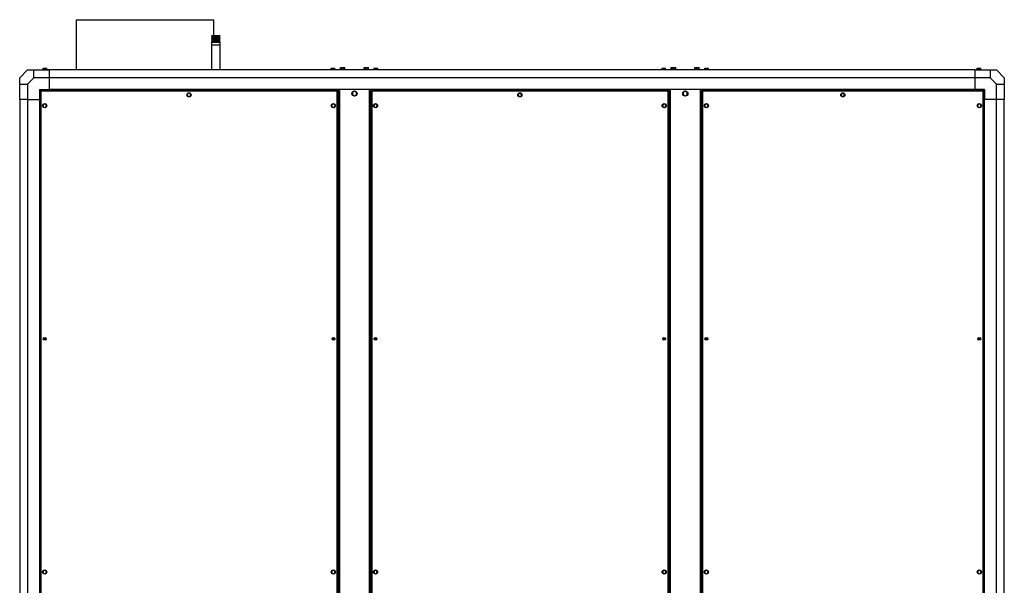
# Model space of a CAD drawing. Units: millimetres. Extents: x 393 to 12536, y 330 to 8258.
# Drawn here: x 10036 to 12536, y 6822 to 8258 of the extents above; entities that cross this region are included whole.
import ezdxf

# ---------------------------------------------------------------- set-up
doc = ezdxf.new("R2010")
doc.units = ezdxf.units.MM

msp = doc.modelspace()

# ---------------------------------------------------------------- linework, layer by layer
at = {"color": 7, "linetype": 'Continuous', "lineweight": 25}
for p, q in [((10179, 8257.8), (10179, 8131.3)), ((10179, 8257.8), (10529, 8257.8)), ((10529, 8217.8), (10529, 8257.8)), ((10524.2, 8217.8), (10523.2, 8216.8)), ((10523.2, 8216.8), (10523.2, 8216.7)), ((10544.7, 8216.8), (10523.2, 8216.8)), ((10523.2, 8216.7), (10525.2, 8215.8)), ((10523.2, 8216.7), (10543.9, 8216.7)), ((10525.2, 8215.8), (10523.2, 8214.9)), ((10523.2, 8214.9), (10523.2, 8214.7)), ((10523.2, 8214.9), (10543.9, 8214.9)), ((10523.2, 8214.7), (10525.2, 8213.8)), ((10523.2, 8214.7), (10543.9, 8214.7)), ((10525.2, 8213.8), (10523.2, 8212.9)), ((10523.2, 8212.9), (10523.2, 8212.7)), ((10523.2, 8212.9), (10543.9, 8212.9)), ((10523.2, 8212.7), (10525.2, 8211.8)), ((10523.2, 8212.7), (10543.9, 8212.7)), ((10525.2, 8211.8), (10523.2, 8210.9)), ((10523.2, 8210.9), (10523.2, 8210.7)), ((10523.2, 8210.9), (10543.9, 8210.9)), ((10523.2, 8210.7), (10525.2, 8209.8)), ((10523.2, 8210.7), (10543.9, 8210.7)), ((10525.2, 8209.8), (10523.2, 8208.9)), ((10523.2, 8208.9), (10523.2, 8208.7)), ((10523.2, 8208.9), (10543.9, 8208.9)), ((10523.2, 8208.7), (10525.2, 8207.8)), ((10523.2, 8208.7), (10543.9, 8208.7)), ((10525.2, 8207.8), (10523.2, 8206.9)), ((10523.2, 8206.9), (10523.2, 8206.7)), ((10523.2, 8206.9), (10543.9, 8206.9)), ((10523.2, 8206.7), (10525.2, 8205.8)), ((10523.2, 8206.7), (10543.9, 8206.7)), ((10525.2, 8205.8), (10523.2, 8204.9)), ((10523.2, 8204.9), (10523.2, 8204.7)), ((10523.2, 8204.9), (10543.9, 8204.9)), ((10523.2, 8204.7), (10525.2, 8203.8)), ((10523.2, 8204.7), (10543.9, 8204.7)), ((10525.2, 8203.8), (10523.2, 8202.9)), ((10523.2, 8202.9), (10523.2, 8202.7)), ((10523.2, 8202.9), (10543.9, 8202.9)), ((10523.2, 8202.7), (10525.2, 8201.8)), ((10523.2, 8202.7), (10543.9, 8202.7)), ((10525.2, 8201.8), (10523.2, 8200.9)), ((10523.2, 8200.9), (10523.2, 8193.8)), ((10523.2, 8200.9), (10543.9, 8200.9)), ((10524.2, 8217.8), (10543.7, 8217.8)), ((10525.2, 8215.8), (10542.1, 8215.8)), ((10525.2, 8213.8), (10542.1, 8213.8)), ((10525.2, 8211.8), (10542.1, 8211.8)), ((10525.2, 8209.8), (10542.1, 8209.8)), ((10525.2, 8207.8), (10542.1, 8207.8)), ((10525.2, 8205.8), (10542.1, 8205.8)), ((10525.2, 8203.8), (10542.1, 8203.8)), ((10525.2, 8201.8), (10542.1, 8201.8)), ((10542.1, 8215.8), (10542.7, 8215.8)), ((10542.1, 8213.8), (10542.7, 8213.8)), ((10542.1, 8211.8), (10542.7, 8211.8)), ((10542.1, 8209.8), (10542.7, 8209.8)), ((10542.1, 8207.8), (10542.7, 8207.8)), ((10542.1, 8205.8), (10542.7, 8205.8)), ((10542.1, 8203.8), (10542.7, 8203.8)), ((10542.1, 8201.8), (10542.7, 8201.8)), ((10542.7, 8215.8), (10544.7, 8216.7)), ((10544.7, 8214.9), (10542.7, 8215.8)), ((10542.7, 8213.8), (10544.7, 8214.7)), ((10544.7, 8212.9), (10542.7, 8213.8)), ((10542.7, 8211.8), (10544.7, 8212.7)), ((10544.7, 8210.9), (10542.7, 8211.8)), ((10542.7, 8209.8), (10544.7, 8210.7)), ((10544.7, 8208.9), (10542.7, 8209.8)), ((10542.7, 8207.8), (10544.7, 8208.7)), ((10544.7, 8206.9), (10542.7, 8207.8)), ((10542.7, 8205.8), (10544.7, 8206.7)), ((10544.7, 8204.9), (10542.7, 8205.8)), ((10542.7, 8203.8), (10544.7, 8204.7)), ((10544.7, 8202.9), (10542.7, 8203.8)), ((10542.7, 8201.8), (10544.7, 8202.7)), ((10544.7, 8200.9), (10542.7, 8201.8)), ((10544.7, 8216.8), (10543.7, 8217.8)), ((10543.9, 8216.7), (10544.7, 8216.7)), ((10543.9, 8214.9), (10544.7, 8214.9)), ((10543.9, 8214.7), (10544.7, 8214.7)), ((10543.9, 8212.9), (10544.7, 8212.9)), ((10543.9, 8212.7), (10544.7, 8212.7)), ((10543.9, 8210.9), (10544.7, 8210.9)), ((10543.9, 8210.7), (10544.7, 8210.7)), ((10543.9, 8208.9), (10544.7, 8208.9)), ((10543.9, 8208.7), (10544.7, 8208.7)), ((10543.9, 8206.9), (10544.7, 8206.9)), ((10543.9, 8206.7), (10544.7, 8206.7)), ((10543.9, 8204.9), (10544.7, 8204.9)), ((10543.9, 8204.7), (10544.7, 8204.7)), ((10543.9, 8202.9), (10544.7, 8202.9)), ((10543.9, 8202.7), (10544.7, 8202.7)), ((10543.9, 8200.9), (10544.7, 8200.9)), ((10544.7, 8216.7), (10544.7, 8216.8)), ((10544.7, 8214.7), (10544.7, 8214.9)), ((10544.7, 8212.7), (10544.7, 8212.9)), ((10544.7, 8210.7), (10544.7, 8210.9)), ((10544.7, 8208.7), (10544.7, 8208.9)), ((10544.7, 8206.7), (10544.7, 8206.9)), ((10544.7, 8204.7), (10544.7, 8204.9)), ((10544.7, 8202.7), (10544.7, 8202.9)), ((10544.7, 8193.8), (10544.7, 8200.9)), ((10523, 8192.8), (10523, 8131.3)), ((10545, 8192.8), (10523, 8192.8)), ((10523.2, 8193.8), (10524.2, 8192.8)), ((10523.2, 8193.8), (10544.7, 8193.8)), ((10543.7, 8192.8), (10544.7, 8193.8)), ((10545, 8131.3), (10545, 8192.8)), ((10056, 8130.3), (10036, 8110.3)), ((10056, 8130.3), (10072, 8130.3)), ((10072, 8110.3), (10072, 8130.3)), ((10072, 8130.3), (10111, 8130.3)), ((10095.2, 8131.5), (10095.2, 8130.3)), ((10105.7, 8131.5), (10095.2, 8131.5)), ((10095.9, 8131.5), (10095.9, 8134.7)), ((10095.9, 8134.7), (10097.7, 8134.7)), ((10097.7, 8131.5), (10097.7, 8134.7)), ((10097.7, 8134.7), (10102.3, 8134.7)), ((10102.3, 8131.5), (10102.3, 8134.7)), ((10102.3, 8134.7), (10105.1, 8134.7)), ((10105.1, 8131.5), (10105.1, 8134.7)), ((10105.7, 8130.3), (10105.7, 8131.5)), ((10105.7, 8131.3), (10353, 8131.3)), ((12461, 8130.3), (10111, 8130.3)), ((10111, 8130.3), (10111, 8110.3)), ((10353, 8130.3), (10353, 8131.3)), ((10402.2, 8130.3), (10402.2, 8131.3)), ((10402.2, 8131.3), (10414.5, 8131.3)), ((10414.5, 8130.3), (10414.5, 8131.3)), ((10414.5, 8131.3), (10493.5, 8131.3)), ((10493.5, 8130.3), (10493.5, 8131.3)), ((10493.5, 8131.3), (10573.5, 8131.3)), ((10573.5, 8130.3), (10573.5, 8131.3)), ((10573.5, 8130.3), (10573.5, 8131.3)), ((10573.5, 8131.3), (10573.5, 8131.3)), ((10573.5, 8131.3), (10603, 8131.3)), ((10603, 8130.3), (10603, 8131.3)), ((10826.2, 8131.5), (10826.2, 8130.3)), ((10836.7, 8131.5), (10826.2, 8131.5)), ((10826.9, 8131.5), (10826.9, 8134.7)), ((10826.9, 8134.7), (10828.7, 8134.7)), ((10828.7, 8131.5), (10828.7, 8134.7)), ((10828.7, 8134.7), (10833.3, 8134.7)), ((10833.3, 8131.5), (10833.3, 8134.7)), ((10833.3, 8134.7), (10836.1, 8134.7)), ((10836.1, 8131.5), (10836.1, 8134.7)), ((10836.7, 8130.3), (10836.7, 8131.5)), ((10849.4, 8131.5), (10849.4, 8130.3)), ((10861.9, 8131.5), (10849.4, 8131.5)), ((10850.2, 8131.5), (10850.2, 8136.7)), ((10850.2, 8136.7), (10853.5, 8136.7)), ((10853.5, 8131.5), (10853.5, 8136.7)), ((10853.5, 8136.7), (10859.2, 8136.7)), ((10859.2, 8131.5), (10859.2, 8136.7)), ((10859.2, 8136.7), (10861.7, 8136.7)), ((10861.7, 8131.5), (10861.7, 8136.7)), ((10862.6, 8131.5), (10861.9, 8131.5)), ((10862.6, 8130.3), (10862.6, 8131.5)), ((10909.4, 8131.5), (10909.4, 8130.3)), ((10918.4, 8131.5), (10909.4, 8131.5)), ((10910.5, 8131.5), (10910.5, 8136.7)), ((10910.5, 8136.7), (10910.6, 8136.7)), ((10910.6, 8131.5), (10910.6, 8136.7)), ((10910.6, 8136.7), (10915.1, 8136.7)), ((10915.1, 8131.5), (10915.1, 8136.7)), ((10915.1, 8136.7), (10920.5, 8136.7)), ((10922.6, 8131.5), (10918.4, 8131.5)), ((10920.5, 8131.5), (10920.5, 8136.7)), ((10920.5, 8136.7), (10921.4, 8136.7)), ((10921.4, 8136.7), (10921.5, 8136.7)), ((10921.4, 8131.5), (10921.4, 8136.7)), ((10921.5, 8131.5), (10921.5, 8136.7)), ((10922.6, 8130.3), (10922.6, 8131.5)), ((10935.2, 8131.5), (10935.2, 8130.3)), ((10945.7, 8131.5), (10935.2, 8131.5)), ((10935.9, 8131.5), (10935.9, 8134.7)), ((10935.9, 8134.7), (10937.7, 8134.7)), ((10937.7, 8131.5), (10937.7, 8134.7)), ((10937.7, 8134.7), (10942.3, 8134.7)), ((10942.3, 8131.5), (10942.3, 8134.7)), ((10942.3, 8134.7), (10945.1, 8134.7)), ((10945.1, 8131.5), (10945.1, 8134.7)), ((10945.7, 8130.3), (10945.7, 8131.5)), ((11666.2, 8131.5), (11666.2, 8130.3)), ((11676.7, 8131.5), (11666.2, 8131.5)), ((11666.9, 8131.5), (11666.9, 8134.7)), ((11666.9, 8134.7), (11668.7, 8134.7)), ((11668.7, 8131.5), (11668.7, 8134.7)), ((11668.7, 8134.7), (11673.3, 8134.7)), ((11673.3, 8131.5), (11673.3, 8134.7)), ((11673.3, 8134.7), (11676.1, 8134.7)), ((11676.1, 8131.5), (11676.1, 8134.7)), ((11676.7, 8130.3), (11676.7, 8131.5)), ((11689.4, 8131.5), (11689.4, 8130.3)), ((11701.9, 8131.5), (11689.4, 8131.5)), ((11690.2, 8131.5), (11690.2, 8136.7)), ((11690.2, 8136.7), (11693.5, 8136.7)), ((11693.5, 8131.5), (11693.5, 8136.7)), ((11693.5, 8136.7), (11699.2, 8136.7)), ((11699.2, 8131.5), (11699.2, 8136.7)), ((11699.2, 8136.7), (11701.7, 8136.7)), ((11701.7, 8131.5), (11701.7, 8136.7)), ((11702.6, 8131.5), (11701.9, 8131.5)), ((11702.6, 8130.3), (11702.6, 8131.5)), ((11749.4, 8131.5), (11749.4, 8130.3)), ((11758.4, 8131.5), (11749.4, 8131.5)), ((11750.5, 8131.5), (11750.5, 8136.7)), ((11750.5, 8136.7), (11750.6, 8136.7)), ((11750.6, 8131.5), (11750.6, 8136.7)), ((11750.6, 8136.7), (11755.1, 8136.7)), ((11755.1, 8131.5), (11755.1, 8136.7)), ((11755.1, 8136.7), (11760.5, 8136.7)), ((11762.6, 8131.5), (11758.4, 8131.5)), ((11760.5, 8131.5), (11760.5, 8136.7)), ((11760.5, 8136.7), (11761.4, 8136.7)), ((11761.4, 8136.7), (11761.5, 8136.7)), ((11761.4, 8131.5), (11761.4, 8136.7)), ((11761.5, 8131.5), (11761.5, 8136.7)), ((11762.6, 8130.3), (11762.6, 8131.5)), ((11775.2, 8131.5), (11775.2, 8130.3)), ((11785.7, 8131.5), (11775.2, 8131.5)), ((11775.9, 8131.5), (11775.9, 8134.7)), ((11775.9, 8134.7), (11777.7, 8134.7)), ((11777.7, 8131.5), (11777.7, 8134.7)), ((11777.7, 8134.7), (11782.3, 8134.7)), ((11782.3, 8131.5), (11782.3, 8134.7)), ((11782.3, 8134.7), (11785.1, 8134.7)), ((11785.1, 8131.5), (11785.1, 8134.7)), ((11785.7, 8130.3), (11785.7, 8131.5)), ((12461, 8130.3), (12461, 8110.3)), ((12461, 8130.3), (12500, 8130.3)), ((12466.2, 8131.5), (12466.2, 8130.3)), ((12476.7, 8131.5), (12466.2, 8131.5)), ((12466.9, 8131.5), (12466.9, 8134.7)), ((12466.9, 8134.7), (12468.7, 8134.7)), ((12468.7, 8131.5), (12468.7, 8134.7)), ((12468.7, 8134.7), (12473.3, 8134.7)), ((12473.3, 8131.5), (12473.3, 8134.7)), ((12473.3, 8134.7), (12476.1, 8134.7)), ((12476.1, 8131.5), (12476.1, 8134.7)), ((12476.7, 8130.3), (12476.7, 8131.5)), ((12500, 8130.3), (12500, 8110.3)), ((12500, 8130.3), (12516, 8130.3)), ((12536, 8110.3), (12516, 8130.3)), ((10036, 8094.3), (10036, 8110.3)), ((10072, 8110.3), (10056, 8094.3)), ((10111, 8110.3), (10072, 8110.3)), ((12461, 8110.3), (10111, 8110.3)), ((10111, 8110.3), (10111, 8080.3)), ((12461, 8110.3), (12461, 8080.3)), ((12500, 8110.3), (12461, 8110.3)), ((12516, 8094.3), (12500, 8110.3)), ((12536, 8110.3), (12536, 8094.3)), ((10036, 8094.3), (10056, 8094.3)), ((10036, 8055.3), (10036, 8094.3)), ((10056, 8094.3), (10056, 8055.3)), ((10086, 8080.3), (10111, 8080.3)), ((10086, 8080.3), (10086, 8055.3)), ((10088, 8077.3), (10088, 5633.3)), ((10088, 8077.3), (10089, 8077.3)), ((10843, 8078.3), (10089, 8078.3)), ((10089, 8078.3), (10089, 8077.3)), ((10089.8, 8076.5), (10089.8, 5634.1)), ((10842.2, 8076.5), (10089.8, 8076.5)), ((12461, 8080.3), (10111, 8080.3)), ((10111, 8080.3), (10111, 8078.3)), ((10842.2, 5634.1), (10842.2, 8076.5)), ((10843, 8078.3), (10843, 8077.3)), ((10844, 8077.3), (10843, 8077.3)), ((10844, 5633.3), (10844, 8077.3)), ((10846, 8080.3), (10846, 5630.3)), ((10847.8, 8080.3), (10847.8, 5630.3)), ((10886.1, 8076), (10881, 8073.2)), ((10891, 8073.1), (10886.1, 8076)), ((10924.2, 5630.3), (10924.2, 8080.3)), ((10926, 5630.3), (10926, 8080.3)), ((10928, 8077.3), (10928, 5633.3)), ((10928, 8077.3), (10929, 8077.3)), ((11683, 8078.3), (10929, 8078.3)), ((10929, 8078.3), (10929, 8077.3)), ((10929.8, 8076.5), (10929.8, 5634.1)), ((11682.2, 8076.5), (10929.8, 8076.5)), ((11682.2, 5634.1), (11682.2, 8076.5)), ((11683, 8078.3), (11683, 8077.3)), ((11684, 8077.3), (11683, 8077.3)), ((11684, 5633.3), (11684, 8077.3)), ((11686, 8080.3), (11686, 5630.3)), ((11687.8, 8080.3), (11687.8, 5630.3)), ((11726.1, 8076), (11721, 8073.2)), ((11731, 8073.1), (11726.1, 8076)), ((11764.2, 5630.3), (11764.2, 8080.3)), ((11766, 5630.3), (11766, 8080.3)), ((11768, 8077.3), (11768, 5633.3)), ((11768, 8077.3), (11769, 8077.3)), ((11769, 8078.3), (11769, 8077.3)), ((12483, 8078.3), (11769, 8078.3)), ((11769.8, 8076.5), (11769.8, 5634.1)), ((12482.2, 8076.5), (11769.8, 8076.5)), ((12461, 8080.3), (12461, 8078.3)), ((12486, 8080.3), (12461, 8080.3)), ((12482.2, 5634.1), (12482.2, 8076.5)), ((12483, 8078.3), (12483, 8077.3)), ((12484, 8077.3), (12483, 8077.3)), ((12484, 5633.3), (12484, 8077.3)), ((12486, 8080.3), (12486, 8055.3)), ((12516, 8055.3), (12516, 8094.3)), ((12516, 8094.3), (12536, 8094.3)), ((12536, 8094.3), (12536, 8055.3)), ((10056, 8055.3), (10036, 8055.3)), ((10036, 8055.3), (10036, 5655.3)), ((10056, 8055.3), (10086, 8055.3)), ((10056, 8055.3), (10056, 5655.3)), ((10086, 8055.3), (10088, 8055.3)), ((10086, 8055.3), (10086, 5655.3)), ((10464.2, 8071), (10461.4, 8067.4)), ((10461.4, 8067.4), (10463.2, 8063.1)), ((10463.2, 8063.1), (10467.8, 8062.5)), ((10468.8, 8070.4), (10464.2, 8071)), ((10467.8, 8062.5), (10470.6, 8066.2)), ((10470.6, 8066.2), (10468.8, 8070.4)), ((10846, 8060.3), (10844, 8060.3)), ((10845.2, 8060.3), (10845.2, 5650.3)), ((10881, 8073.2), (10880.9, 8067.5)), ((10880.9, 8067.5), (10885.9, 8064.5)), ((10885.9, 8064.5), (10890.9, 8067.3)), ((10890.9, 8067.3), (10891, 8073.1)), ((10928, 8060.3), (10926, 8060.3)), ((10926.8, 5650.3), (10926.8, 8060.3)), ((11304.2, 8071), (11301.4, 8067.4)), ((11301.4, 8067.4), (11303.2, 8063.1)), ((11303.2, 8063.1), (11307.8, 8062.5)), ((11308.8, 8070.4), (11304.2, 8071)), ((11307.8, 8062.5), (11310.6, 8066.2)), ((11310.6, 8066.2), (11308.8, 8070.4)), ((11686, 8060.3), (11684, 8060.3)), ((11685.2, 8060.3), (11685.2, 5650.3)), ((11721, 8073.2), (11720.9, 8067.5)), ((11720.9, 8067.5), (11725.9, 8064.5)), ((11725.9, 8064.5), (11730.9, 8067.3)), ((11730.9, 8067.3), (11731, 8073.1)), ((11768, 8060.3), (11766, 8060.3)), ((11766.8, 5650.3), (11766.8, 8060.3)), ((12124.2, 8071), (12121.4, 8067.4)), ((12121.4, 8067.4), (12123.2, 8063.1)), ((12123.2, 8063.1), (12127.8, 8062.5)), ((12128.8, 8070.4), (12124.2, 8071)), ((12127.8, 8062.5), (12130.6, 8066.2)), ((12130.6, 8066.2), (12128.8, 8070.4)), ((12484, 8055.3), (12486, 8055.3)), ((12516, 8055.3), (12486, 8055.3)), ((12486, 5655.3), (12486, 8055.3)), ((12536, 8055.3), (12516, 8055.3)), ((12516, 5655.3), (12516, 8055.3)), ((12536, 5655.3), (12536, 8055.3)), ((10097.7, 8043.5), (10094.9, 8039.9)), ((10094.9, 8039.9), (10096.7, 8035.6)), ((10096.7, 8035.6), (10101.3, 8035)), ((10102.3, 8042.9), (10097.7, 8043.5)), ((10101.3, 8035), (10104.1, 8038.7)), ((10104.1, 8038.7), (10102.3, 8042.9)), ((10830.7, 8043.5), (10827.9, 8039.9)), ((10827.9, 8039.9), (10829.7, 8035.6)), ((10829.7, 8035.6), (10834.3, 8035)), ((10835.3, 8042.9), (10830.7, 8043.5)), ((10834.3, 8035), (10837.1, 8038.7)), ((10837.1, 8038.7), (10835.3, 8042.9)), ((10937.7, 8043.5), (10934.9, 8039.9)), ((10934.9, 8039.9), (10936.7, 8035.6)), ((10936.7, 8035.6), (10941.3, 8035)), ((10942.3, 8042.9), (10937.7, 8043.5)), ((10941.3, 8035), (10944.1, 8038.7)), ((10944.1, 8038.7), (10942.3, 8042.9)), ((11670.7, 8043.5), (11667.9, 8039.9)), ((11667.9, 8039.9), (11669.7, 8035.6)), ((11669.7, 8035.6), (11674.3, 8035)), ((11675.3, 8042.9), (11670.7, 8043.5)), ((11674.3, 8035), (11677.1, 8038.7)), ((11677.1, 8038.7), (11675.3, 8042.9)), ((11777.7, 8043.5), (11774.9, 8039.9)), ((11774.9, 8039.9), (11776.7, 8035.6)), ((11776.7, 8035.6), (11781.3, 8035)), ((11782.3, 8042.9), (11777.7, 8043.5)), ((11781.3, 8035), (11784.1, 8038.7)), ((11784.1, 8038.7), (11782.3, 8042.9)), ((12470.7, 8043.5), (12467.9, 8039.9)), ((12467.9, 8039.9), (12469.7, 8035.6)), ((12469.7, 8035.6), (12474.3, 8035)), ((12475.3, 8042.9), (12470.7, 8043.5)), ((12474.3, 8035), (12477.1, 8038.7)), ((12477.1, 8038.7), (12475.3, 8042.9)), ((10097.7, 6859.5), (10094.9, 6855.9)), ((10094.9, 6855.9), (10096.7, 6851.6)), ((10096.7, 6851.6), (10101.3, 6851)), ((10102.3, 6858.9), (10097.7, 6859.5)), ((10101.3, 6851), (10104.1, 6854.7)), ((10104.1, 6854.7), (10102.3, 6858.9)), ((10830.7, 6859.5), (10827.9, 6855.9)), ((10827.9, 6855.9), (10829.7, 6851.6)), ((10829.7, 6851.6), (10834.3, 6851)), ((10835.3, 6858.9), (10830.7, 6859.5)), ((10834.3, 6851), (10837.1, 6854.7)), ((10837.1, 6854.7), (10835.3, 6858.9)), ((10937.7, 6859.5), (10934.9, 6855.9)), ((10934.9, 6855.9), (10936.7, 6851.6)), ((10936.7, 6851.6), (10941.3, 6851)), ((10942.3, 6858.9), (10937.7, 6859.5)), ((10941.3, 6851), (10944.1, 6854.7)), ((10944.1, 6854.7), (10942.3, 6858.9)), ((11670.7, 6859.5), (11667.9, 6855.9)), ((11667.9, 6855.9), (11669.7, 6851.6)), ((11669.7, 6851.6), (11674.3, 6851)), ((11675.3, 6858.9), (11670.7, 6859.5)), ((11674.3, 6851), (11677.1, 6854.7)), ((11677.1, 6854.7), (11675.3, 6858.9)), ((11777.7, 6859.5), (11774.9, 6855.9)), ((11774.9, 6855.9), (11776.7, 6851.6)), ((11776.7, 6851.6), (11781.3, 6851)), ((11782.3, 6858.9), (11777.7, 6859.5)), ((11781.3, 6851), (11784.1, 6854.7)), ((11784.1, 6854.7), (11782.3, 6858.9)), ((12470.7, 6859.5), (12467.9, 6855.9)), ((12467.9, 6855.9), (12469.7, 6851.6)), ((12469.7, 6851.6), (12474.3, 6851)), ((12475.3, 6858.9), (12470.7, 6859.5)), ((12474.3, 6851), (12477.1, 6854.7)), ((12477.1, 6854.7), (12475.3, 6858.9))]:
    msp.add_line(p, q, dxfattribs=at)
for centre, radius in [((10886, 8070.3), 6.6), ((11726, 8070.3), 6.6), ((10466, 8066.8), 5.25), ((11306, 8066.8), 5.25), ((12126, 8066.8), 5.25), ((10099.5, 8039.3), 5.25), ((10832.5, 8039.3), 5.25), ((10939.5, 8039.3), 5.25), ((11672.5, 8039.3), 5.25), ((11779.5, 8039.3), 5.25), ((12472.5, 8039.3), 5.25), ((10099.5, 7447.3), 3.5), ((10832.5, 7447.3), 3.5), ((10939.5, 7447.3), 3.5), ((11672.5, 7447.3), 3.5), ((11779.5, 7447.3), 3.5), ((12472.5, 7447.3), 3.5), ((10099.5, 7447.3), 1.75), ((10832.5, 7447.3), 1.75), ((10939.5, 7447.3), 1.75), ((11672.5, 7447.3), 1.75), ((11779.5, 7447.3), 1.75), ((12472.5, 7447.3), 1.75), ((10099.5, 6855.3), 5.25), ((10832.5, 6855.3), 5.25), ((10939.5, 6855.3), 5.25), ((11672.5, 6855.3), 5.25), ((11779.5, 6855.3), 5.25), ((12472.5, 6855.3), 5.25)]:
    msp.add_circle(centre, radius, dxfattribs=at)
for points, knots in [([(10088, 8077.3), (10088, 8077.2), (10088.1, 8077.1), (10088.4, 8076.9), (10088.9, 8076.7), (10089.4, 8076.6), (10089.7, 8076.5), (10089.8, 8076.5)], [0, 0, 0, 0, 0.2229464, 0.4459138, 0.6688815, 0.8918596, 1, 1, 1, 1]), ([(10089.8, 8076.5), (10089.7, 8076.7), (10089.6, 8077.1), (10089.4, 8077.7), (10089.3, 8078.1), (10089.1, 8078.2), (10089, 8078.3), (10089, 8078.3)], [0, 0, 0, 0, 0.222966, 0.445925, 0.668886, 0.891857, 1, 1, 1, 1]), ([(10089.8, 8076.5), (10089.7, 8076.6), (10089.6, 8076.8), (10089.4, 8077.1), (10089.2, 8077.2), (10089.1, 8077.3), (10089, 8077.3)], [0, 0, 0, 0, 0.275333, 0.529397, 0.783402, 1, 1, 1, 1]), ([(10089, 8077.3), (10089, 8077.2), (10089, 8077), (10089.2, 8076.8), (10089.5, 8076.6), (10089.7, 8076.5), (10089.8, 8076.5)], [0, 0, 0, 0, 0.275332, 0.529402, 0.783388, 1, 1, 1, 1]), ([(10843, 8078.3), (10842.9, 8078.2), (10842.8, 8078.2), (10842.6, 8077.9), (10842.5, 8077.4), (10842.3, 8076.9), (10842.2, 8076.6), (10842.2, 8076.5)], [0, 0, 0, 0, 0.2229505, 0.4459112, 0.6688765, 0.8918398, 1, 1, 1, 1]), ([(10842.2, 8076.5), (10842.4, 8076.5), (10842.8, 8076.6), (10843.4, 8076.8), (10843.8, 8077), (10844, 8077.1), (10844, 8077.2), (10844, 8077.3)], [0, 0, 0, 0, 0.222951, 0.445911, 0.668886, 0.891859, 1, 1, 1, 1]), ([(10843, 8077.3), (10842.9, 8077.3), (10842.8, 8077.2), (10842.6, 8077), (10842.4, 8076.8), (10842.2, 8076.6), (10842.2, 8076.5)], [0, 0, 0, 0, 0.275351, 0.52941, 0.783391, 1, 1, 1, 1]), ([(10842.2, 8076.5), (10842.3, 8076.5), (10842.5, 8076.7), (10842.8, 8076.9), (10843, 8077.1), (10843, 8077.2), (10843, 8077.3)], [0, 0, 0, 0, 0.27532, 0.529396, 0.78343, 1, 1, 1, 1]), ([(10928, 8077.3), (10928, 8077.2), (10928.1, 8077.1), (10928.4, 8076.9), (10928.9, 8076.7), (10929.4, 8076.6), (10929.7, 8076.5), (10929.8, 8076.5)], [0, 0, 0, 0, 0.222943, 0.445908, 0.668873, 0.89186, 1, 1, 1, 1]), ([(10929.8, 8076.5), (10929.7, 8076.7), (10929.6, 8077.1), (10929.4, 8077.7), (10929.3, 8078.1), (10929.1, 8078.2), (10929, 8078.3), (10929, 8078.3)], [0, 0, 0, 0, 0.222966, 0.445927, 0.668887, 0.891855, 1, 1, 1, 1]), ([(10929.8, 8076.5), (10929.7, 8076.6), (10929.6, 8076.8), (10929.4, 8077.1), (10929.2, 8077.2), (10929.1, 8077.3), (10929, 8077.3)], [0, 0, 0, 0, 0.27534, 0.529393, 0.783404, 1, 1, 1, 1]), ([(10929, 8077.3), (10929, 8077.2), (10929, 8077), (10929.2, 8076.8), (10929.5, 8076.6), (10929.7, 8076.5), (10929.8, 8076.5)], [0, 0, 0, 0, 0.27533, 0.52941, 0.78337, 1, 1, 1, 1]), ([(11683, 8078.3), (11682.9, 8078.2), (11682.8, 8078.2), (11682.6, 8077.9), (11682.5, 8077.4), (11682.3, 8076.9), (11682.2, 8076.6), (11682.2, 8076.5)], [0, 0, 0, 0, 0.222951, 0.445917, 0.668882, 0.89184, 1, 1, 1, 1]), ([(11682.2, 8076.5), (11682.4, 8076.5), (11682.8, 8076.6), (11683.4, 8076.8), (11683.8, 8077), (11684, 8077.1), (11684, 8077.2), (11684, 8077.3)], [0, 0, 0, 0, 0.222936, 0.445901, 0.668879, 0.891857, 1, 1, 1, 1]), ([(11682.2, 8076.5), (11682.3, 8076.5), (11682.5, 8076.7), (11682.8, 8076.9), (11683, 8077.1), (11683, 8077.2), (11683, 8077.3)], [0, 0, 0, 0, 0.2753211, 0.5293993, 0.7834347, 1, 1, 1, 1]), ([(11683, 8077.3), (11682.9, 8077.3), (11682.8, 8077.2), (11682.6, 8077), (11682.4, 8076.8), (11682.2, 8076.6), (11682.2, 8076.5)], [0, 0, 0, 0, 0.275373, 0.529453, 0.783413, 1, 1, 1, 1]), ([(11768, 8077.3), (11768, 8077.2), (11768.1, 8077.1), (11768.4, 8076.9), (11768.9, 8076.7), (11769.4, 8076.6), (11769.7, 8076.5), (11769.8, 8076.5)], [0, 0, 0, 0, 0.222941, 0.445913, 0.668875, 0.891841, 1, 1, 1, 1]), ([(11769.8, 8076.5), (11769.7, 8076.7), (11769.6, 8077.1), (11769.4, 8077.7), (11769.3, 8078.1), (11769.1, 8078.2), (11769, 8078.3), (11769, 8078.3)], [0, 0, 0, 0, 0.222966, 0.445933, 0.668892, 0.891861, 1, 1, 1, 1]), ([(11769, 8077.3), (11769, 8077.2), (11769, 8077), (11769.2, 8076.8), (11769.5, 8076.6), (11769.7, 8076.5), (11769.8, 8076.5)], [0, 0, 0, 0, 0.27533, 0.52941, 0.78337, 1, 1, 1, 1]), ([(11769.8, 8076.5), (11769.7, 8076.6), (11769.6, 8076.8), (11769.4, 8077.1), (11769.2, 8077.2), (11769.1, 8077.3), (11769, 8077.3)], [0, 0, 0, 0, 0.275361, 0.529393, 0.783426, 1, 1, 1, 1]), ([(12483, 8078.3), (12482.9, 8078.2), (12482.8, 8078.2), (12482.6, 8077.9), (12482.5, 8077.4), (12482.3, 8076.9), (12482.2, 8076.6), (12482.2, 8076.5)], [0, 0, 0, 0, 0.222948, 0.445901, 0.668864, 0.891819, 1, 1, 1, 1]), ([(12482.2, 8076.5), (12482.4, 8076.5), (12482.8, 8076.6), (12483.4, 8076.8), (12483.8, 8077), (12484, 8077.1), (12484, 8077.2), (12484, 8077.3)], [0, 0, 0, 0, 0.2230032, 0.4459246, 0.6688938, 0.8918613, 1, 1, 1, 1]), ([(12483, 8077.3), (12482.9, 8077.3), (12482.8, 8077.2), (12482.6, 8077), (12482.4, 8076.8), (12482.2, 8076.6), (12482.2, 8076.5)], [0, 0, 0, 0, 0.275318, 0.529387, 0.783379, 1, 1, 1, 1]), ([(12482.2, 8076.5), (12482.3, 8076.5), (12482.5, 8076.7), (12482.8, 8076.9), (12483, 8077.1), (12483, 8077.2), (12483, 8077.3)], [0, 0, 0, 0, 0.275366, 0.529425, 0.78344, 1, 1, 1, 1])]:
    msp.add_open_spline(points, degree=3, knots=knots, dxfattribs=at)

doc.saveas('drawing.dxf')
